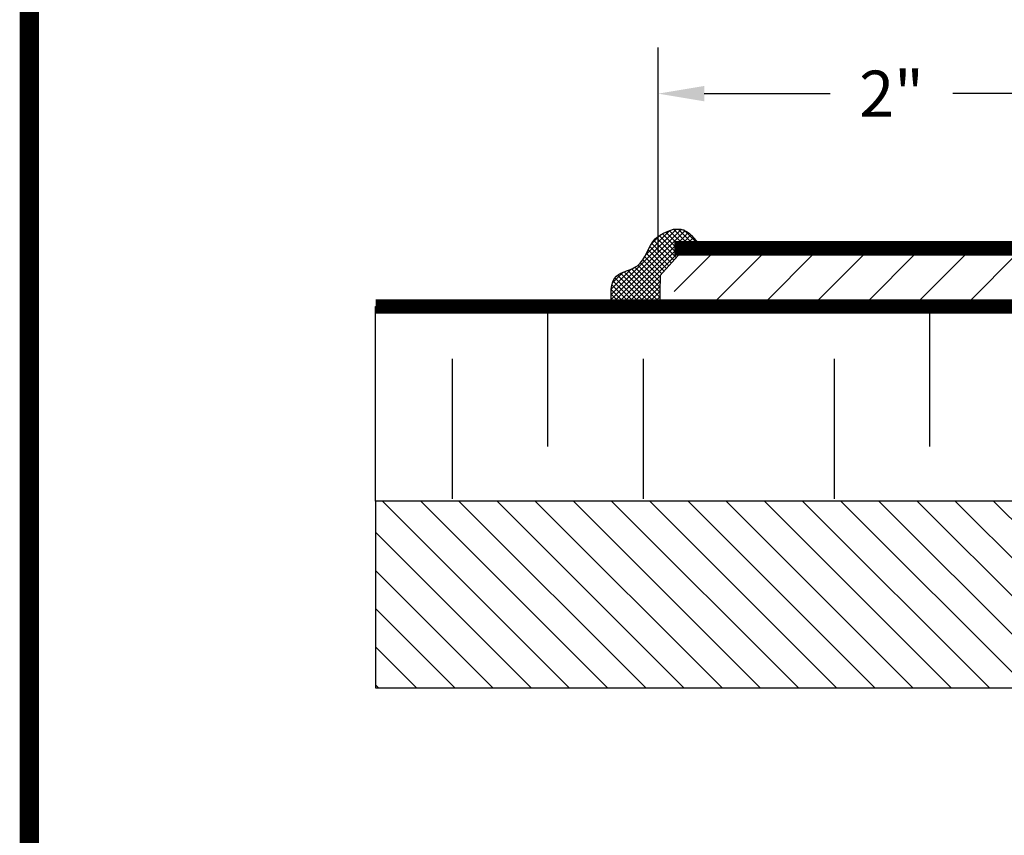
# Paper-space layout 'Layout1' of a CAD drawing. Extents: x -0.7 to 9.4, y 1.7 to 9.
# Drawn here: x -0.7 to 1.9, y 3.9 to 6 of the extents above; entities that cross this region are included whole.
import ezdxf

# ---------------------------------------------------------------- set-up
doc = ezdxf.new("R2010")
doc.units = 0
doc.header["$MEASUREMENT"] = 0
doc.layers.get('0').update_dxf_attribs({"linetype": 'CONTINUOUS'})
doc.layers.get('DEFPOINTS').update_dxf_attribs({"linetype": 'CONTINUOUS'})
doc.styles.add('ADESK1', font='arial.ttf', dxfattribs={"height": 0.12})
doc.dimstyles.new('MINI', dxfattribs={"dimtxt": 0.12, "dimasz": 0.12, "dimexe": 0.12, "dimexo": 0.0625, "dimgap": 0.09, "dimtad": 0, "dimtih": 1, "dimtoh": 1, "dimzin": 0, "dimtxsty": 'ADESK1', "dimcen": 0.09, "dimazin": 3, "dimtfac": 1, "dimtofl": 0, "dimtmove": 0, "dimatfit": 3, "dimtolj": 1, "dimtzin": 0})
pattern_1 = [(225, (6.90572, 0.800288), (-0.006639023, 0.006639023), []), (135, (6.90572, 0.800288), (0.006639023, 0.006639023), [])]

# ---------------------------------------------------------------- blocks, each defined once
blk = doc.blocks.new('*D23')
at = {"color": 0, "ltscale": 0.1}
for p, q in [((1.0071, 5.3803), (1.0071, 5.9121)), ((2.2238, 5.4041), (2.2238, 5.9121)), ((1.1271, 5.7921), (1.4555, 5.7921)), ((2.1038, 5.7921), (1.7755, 5.7921))]:
    blk.add_line(p, q, dxfattribs=at)
for points in [[(1.1271, 5.8121), (1.1271, 5.7721), (1.0071, 5.7921)], [(2.1038, 5.8121), (2.1038, 5.7721), (2.2238, 5.7921)]]:
    blk.add_solid(points, dxfattribs=at)
at = {"layer": 'DEFPOINTS', "color": 0, "ltscale": 0.1}
for p in [(2.2238, 5.7921), (2.2238, 5.3416), (1.0071, 5.3178)]:
    blk.add_point(p, dxfattribs=at)
at = {"color": 0, "ltscale": 0.1, "insert": (1.6155, 5.7921), "char_height": 0.12, "attachment_point": 5, "style": 'ADESK1'}
blk.add_mtext('\\A1;2"', dxfattribs=at)

psp = doc.layouts.get("Layout1")

# ---------------------------------------------------------------- hatches: boundary and pattern name
h = psp.add_hatch()
h.set_pattern_fill('ANSI37', color=256, scale=0.075112, angle=270, style=0)
h.set_pattern_definition(pattern_1)
edge = h.paths.add_edge_path()
edge.add_line((1.0101, 5.2369), (0.8857, 5.2369))
edge.add_spline(control_points=[(0.8857, 5.2369), (0.8831, 5.2685), (0.8784, 5.3241), (0.9707, 5.3353), (0.9835, 5.4153), (1.0287, 5.4318), (1.0464, 5.4382)], knot_values=[0, 0, 0, 0, 0.106371, 0.187565, 0.299153, 0.370748, 0.370748, 0.370748, 0.370748], degree=3, periodic=0)
edge.add_line((1.0464, 5.4382), (1.0746, 5.4372))
edge.add_line((1.0746, 5.4372), (1.0746, 5.3877))
edge.add_line((1.0746, 5.3877), (1.0122, 5.3178))
edge.add_line((1.0122, 5.3178), (1.0101, 5.2369))
h = psp.add_hatch()
h.set_pattern_fill('ANSI37', color=256, scale=0.075112, angle=270, style=0)
h.set_pattern_definition(pattern_1)
edge = h.paths.add_edge_path()
edge.add_spline(control_points=[(1.0746, 5.4357), (1.0915, 5.4287), (1.104, 5.4104), (1.1165, 5.3922)], knot_values=[0.038959, 0.038959, 0.038959, 0.038959, 0.117067, 0.117067, 0.117067, 0.117067], degree=3, periodic=0)
edge.add_line((1.1165, 5.3922), (1.0746, 5.3922))
edge.add_line((1.0746, 5.3922), (1.0746, 5.4357))
at = {"linetype": 'CONTINUOUS', "ltscale": 0.1}
h = psp.add_hatch(dxfattribs=at)
h.set_pattern_fill('ANSI31', color=256, scale=0.75)
h.set_pattern_definition([(45, (-5.552705, 0), (-0.0662913, 0.0662913), [])])
h.paths.add_polyline_path([(2.0187, 5.2369), (2.0187, 5.3587), (1.9919, 5.3886), (1.0487, 5.3886), (1.0487, 5.2369)])
h = psp.add_hatch(dxfattribs=at)
h.set_pattern_fill('ANSI31', color=256, scale=0.56334, style=0)
h.set_pattern_definition([(135, (6.90572, 0.80029), (0.0497927, 0.0497927), [])])
h.paths.add_polyline_path([(0.2696, 4.2423), (0.2696, 4.7294), (1.9621, 4.7294), (3.7105, 4.7294), (3.7105, 4.2423)])

# ---------------------------------------------------------------- linework, layer by layer
for p, q in [((1.0464, 5.4382), (1.0746, 5.4372)), ((1.0746, 5.3877), (1.0122, 5.3178)), ((1.0122, 5.3178), (1.01, 5.232)), ((1.01, 5.232), (0.8857, 5.2369))]:
    psp.add_line(p, q)
for p, q in [((1.1165, 5.3922), (1.0746, 5.3922)), ((0.7183, 5.2369), (0.7183, 4.8717)), ((1.7147, 5.2369), (1.7147, 4.8717)), ((0.4692, 5.1003), (0.4692, 4.7351)), ((0.9674, 5.1003), (0.9674, 4.7351)), ((1.4656, 5.1003), (1.4656, 4.7351))]:
    psp.add_line(p, q, dxfattribs=at)
at = {"linetype": 'CONTINUOUS', "ltscale": 0.1, "const_width": 0.05}
psp.add_lwpolyline([(-0.6334, 1.7551), (9.3666, 1.7551), (9.3666, 8.9951), (-0.6334, 8.9951), (-0.6334, 1.7551), (9.3666, 1.7551)], dxfattribs=at)
at = {"const_width": 0.0376}
psp.add_lwpolyline([(3.7105, 5.4462), (2.1485, 5.4462), (2.0187, 5.3886), (1.0487, 5.3886)], dxfattribs=at)
at = {"color": 7, "linetype": 'CONTINUOUS', "ltscale": 0.1, "const_width": 0.0376}
psp.add_lwpolyline([(3.7105, 5.2369), (0.2696, 5.2369)], dxfattribs=at)
at = {"linetype": 'CONTINUOUS', "ltscale": 0.1}
for points in [[(1.9621, 4.7294), (0.2696, 4.7294), (0.2696, 5.2369), (1.9621, 5.2369)], [(3.7105, 4.7294), (0.2696, 4.7294), (0.2696, 4.2423), (3.7105, 4.2423)]]:
    psp.add_lwpolyline(points, close=True, dxfattribs=at)
psp.add_spline([(0.8857, 5.2369), (0.8979, 5.3159), (0.9524, 5.3432), (0.9989, 5.413), (1.0464, 5.4382)], degree=3)
psp.add_spline([(1.0464, 5.4382), (1.0656, 5.4382), (1.1165, 5.3922)], degree=3, dxfattribs=at)

# ---------------------------------------------------------------- dimensions: what is measured, and where the dimension line sits
at = {"ltscale": 0.1}
dim = psp.add_linear_dim(base=(2.2238, 5.7921), p1=(1.0071, 5.3178), p2=(2.2238, 5.3416), text='2"', dimstyle='MINI', dxfattribs=at)
dim.commit()
dim.dimension.update_dxf_attribs({"geometry": '*D23', "text_midpoint": (1.6155, 5.7921)})

doc.saveas('drawing.dxf')
